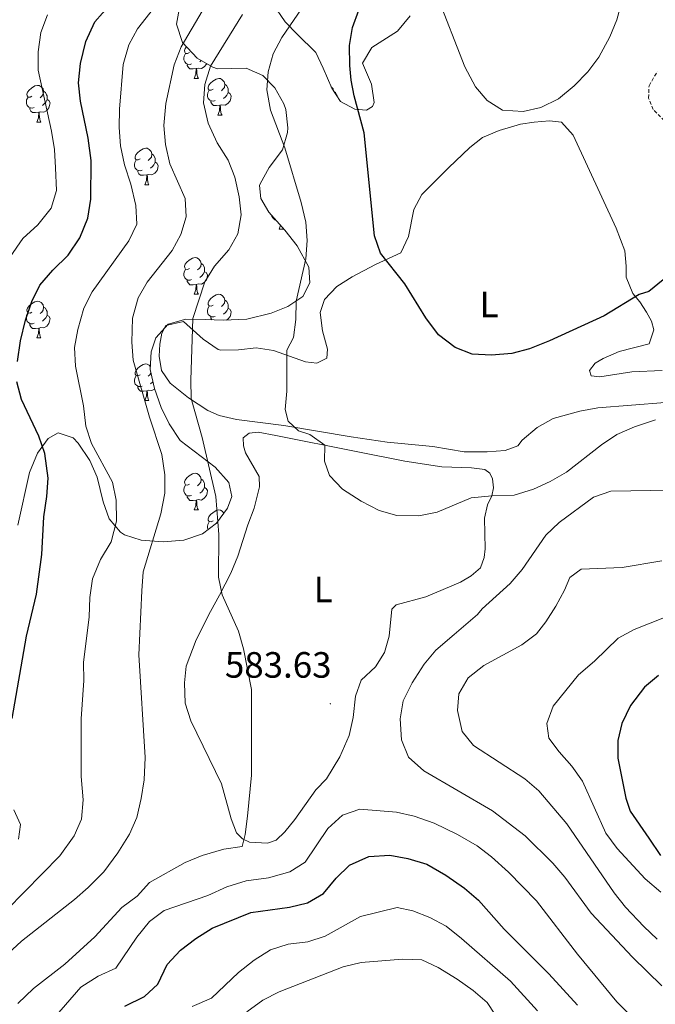
# Model space of a CAD drawing. Units: metres. Extents: x 575945 to 580433, y 4721514 to 4724534.
# Drawn here: x 577018 to 577192, y 4723511 to 4723780 of the extents above; entities that cross this region are included whole.
import ezdxf
from ezdxf.enums import TextEntityAlignment as Align

# ---------------------------------------------------------------- set-up
doc = ezdxf.new("R2010")
doc.units = ezdxf.units.M
doc.header["$MEASUREMENT"] = 0
doc.linetypes.add('TRAZOSX2', pattern=[1.5, 1, -0.5])
for name, color, linetype, lineweight in [('Carátula', 7, 'Continuous', 5), ('Level 21', 19, 'Continuous', 0), ('Level 35', 92, 'Continuous', 0), ('Level 36', 19, 'Continuous', 40), ('Level 37', 92, 'Continuous', 0), ('Level 4', 36, 'Continuous', 30), ('Level 41', 19, 'Continuous', 0), ('Level 5', 36, 'Continuous', 0), ('Level 7', 1, 'Continuous', 0)]:
    doc.layers.add(name, color=color, linetype=linetype, lineweight=lineweight)
doc.styles.add('Arial', font='ARIAL.TTF', dxfattribs={"height": 0.2})

# ---------------------------------------------------------------- blocks, each defined once
blk = doc.blocks.new('5PATER')
at = {"layer": 'Carátula', "linetype": 'Continuous', "lineweight": 5}
h = blk.add_hatch(color=250, dxfattribs=at)
edge = h.paths.add_edge_path()
edge.add_ellipse((0, 0), major_axis=(-1.33, -1.34), ratio=0.999422, start_angle=0, end_angle=360)

msp = doc.modelspace()

# ---------------------------------------------------------------- linework, layer by layer
at = {"layer": 'Level 21', "color": 19, "linetype": 'TRAZOSX2', "lineweight": 0}
msp.add_polyline3d([(577194.39, 4723752.2, 573.53), (577191.29, 4723755.28, 573.23), (577190.02, 4723758.37, 573.23), (577190.15, 4723761.78, 573.08), (577192.41, 4723765.68, 572.63)], dxfattribs=at)
at = {"layer": 'Level 35', "color": 92, "linetype": 'Continuous', "lineweight": 0, "ltscale": 0.5}
for points in [[(577061.78, 4723783.62, 592.88), (577060.86, 4723778.63, 592.78), (577062.59, 4723773.65, 592.09), (577066.6, 4723769.3, 591.17), (577070.8, 4723766.84, 590.37), (577072.08, 4723766.4, 590.17), (577079.99, 4723766.62, 588.96), (577084.52, 4723764.6, 588.36), (577087.77, 4723761.21, 588.36), (577090.25, 4723756.86, 588.36), (577090.81, 4723755.32, 588.36), (577091.38, 4723750.32, 588.36), (577091.26, 4723748.99, 588.36), (577089.87, 4723744.27, 588.36), (577086.21, 4723739.41, 587.75), (577083.81, 4723735, 587.84), (577083.63, 4723734.53, 587.75), (577083.95, 4723730.97, 586.55), (577086.14, 4723727.26, 585.34), (577090.58, 4723722.32, 585.04), (577093.94, 4723718, 585.04), (577097.07, 4723712.2, 585.34), (577097.38, 4723707.95, 585.34), (577095.42, 4723704.14, 586.25), (577091.4, 4723701.46, 586.85), (577086.77, 4723699.58, 586.81), (577080.16, 4723697.95, 588.06), (577073.64, 4723697.7, 590.47), (577068.77, 4723697.9, 591.63), (577063.45, 4723697.95, 592.12), (577058.6, 4723696.64, 592.28), (577055.22, 4723692.86, 592.28), (577053.98, 4723689.04, 592.28), (577053.68, 4723684.2, 592.28), (577054.85, 4723679.04, 592.28), (577056.72, 4723673.86, 591.97)], [(577124.86, 4723780.95, 576), (577121.31, 4723776.68, 576.6), (577114.3, 4723772.29, 577.51), (577111.75, 4723768, 578.37), (577114.27, 4723762.21, 578.41), (577115, 4723757.23, 579.09), (577114.53, 4723756.08, 579.31), (577112.83, 4723755.13, 579.92), (577109.68, 4723755.4, 579.92), (577105.77, 4723757.46, 580.22), (577103.38, 4723761.17, 580.22), (577101.03, 4723766.56, 581.12), (577098.98, 4723770.86, 582.67), (577093.92, 4723775.9, 586.85), (577090.67, 4723779.29, 588.59), (577087.29, 4723784.15, 589.56)], [(577056.72, 4723673.86, 591.97), (577058.94, 4723669.4, 591.7), (577061.92, 4723664.78, 591.16), (577071.47, 4723657.53, 590.77), (577075.24, 4723653.3, 590.77), (577076.04, 4723649.53, 591.07), (577074.88, 4723646.3, 591.07), (577071.83, 4723642.21, 591.07), (577067.98, 4723639.3, 592.44), (577062.9, 4723637.51, 595.21), (577057.24, 4723637.11, 596.99), (577051.28, 4723637.52, 597.4), (577046.69, 4723639.04, 598.69), (577045.6, 4723639.72, 598.91), (577042.51, 4723643.35, 599.21), (577040.82, 4723648.06, 599.21), (577039.21, 4723654.78, 599.21), (577037.24, 4723659.36, 599.21), (577034.03, 4723664.11, 599.63), (577032.62, 4723665.5, 600.11), (577028.5, 4723666.87, 602.83), (577025.8, 4723665.35, 604.03), (577022.87, 4723661.38, 604.9), (577020.7, 4723656.02, 604.91), (577017.48, 4723641.62, 605.54)], [(577016.37, 4723563.84, 605.39), (577018.26, 4723559.85, 605.54), (577017.72, 4723555.76, 605.54)]]:
    msp.add_polyline3d(points, dxfattribs=at)
at = {"layer": 'Level 36', "color": 92, "linetype": 'Continuous', "lineweight": 0}
for points in [[(577064.46, 4723770.86, 0.01), (577063.93, 4723770.59, 0.01), (577063.4, 4723770.65, 0.01), (577063.14, 4723771.02, 0.01), (577063.08, 4723771.44, 0.01), (577063.24, 4723771.96, 0.01), (577063.66, 4723772.48, 0.01)], [(577065.05, 4723767.78, 0.01), (577064.62, 4723767.62, 0.01), (577064.04, 4723767.68, 0.01), (577063.56, 4723767.89, 0.01), (577063.14, 4723768.31, 0.01), (577062.92, 4723768.9, 0.01), (577062.92, 4723769.32, 0.01), (577062.98, 4723769.9, 0.01), (577063.4, 4723770.59, 0.01)], [(577066.31, 4723766.48, 0.01), (577065.42, 4723766.4, 0.01), (577064.57, 4723766.4, 0.01), (577064.15, 4723766.83, 0.01), (577063.83, 4723767.3, 0.01), (577063.83, 4723767.62, 0.01)], [(577069.11, 4723767.83, 0.01), (577069.08, 4723767.73, 0.01), (577068.49, 4723766.99, 0.01), (577067.7, 4723766.51, 0.01), (577066.85, 4723766.61, 0.01), (577066.42, 4723766.48, 0.01)], [(577067.68, 4723768.67, 0.01), (577067.33, 4723768.37, 0.01)], [(577065.76, 4723763.8, 0.01), (577066.2, 4723764.96, 0.01), (577066.31, 4723766.48, 0.01), (577066.42, 4723766.48, 0.01), (577066.45, 4723765.9, 0.01), (577066.49, 4723765.21, 0.01), (577066.56, 4723764.6, 0.01), (577066.67, 4723764.2, 0.01), (577066.89, 4723763.8, 0.01)], [(577021.38, 4723758.92, 0.01), (577020.85, 4723758.65, 0.01), (577020.32, 4723758.71, 0.01), (577020.06, 4723759.08, 0.01), (577020, 4723759.5, 0.01), (577020.16, 4723760.02, 0.01), (577020.64, 4723760.62, 0.01), (577021.28, 4723761.15, 0.01), (577022.18, 4723761.73, 0.01), (577022.92, 4723761.89, 0.01), (577023.35, 4723761.84, 0.01), (577023.88, 4723761.52, 0.01), (577024.41, 4723760.94, 0.01), (577024.57, 4723760.3, 0.01), (577024.46, 4723759.45, 0.01), (577024.03, 4723758.92, 0.01), (577023.61, 4723758.49, 0.01)], [(577065.76, 4723763.8, 0.01), (577066.89, 4723763.8, 0.01)], [(577070.94, 4723760.82, 0.01), (577070.41, 4723760.56, 0.01), (577069.88, 4723760.61, 0.01), (577069.61, 4723760.98, 0.01), (577069.56, 4723761.41, 0.01), (577069.72, 4723761.93, 0.01), (577070.2, 4723762.52, 0.01), (577070.83, 4723763.05, 0.01), (577071.73, 4723763.64, 0.01), (577072.48, 4723763.8, 0.01), (577072.9, 4723763.74, 0.01), (577073.43, 4723763.43, 0.01), (577073.96, 4723762.84, 0.01), (577074.12, 4723762.2, 0.01), (577074.01, 4723761.35, 0.01), (577073.59, 4723760.82, 0.01), (577073.17, 4723760.4, 0.01)], [(577074.12, 4723762.2, 0.01), (577074.6, 4723761.89, 0.01), (577074.91, 4723761.25, 0.01), (577075.07, 4723760.93, 0.01), (577075.07, 4723760.35, 0.01), (577075.07, 4723759.92, 0.01), (577074.7, 4723759.23, 0.01), (577074.28, 4723758.75, 0.01), (577073.8, 4723758.33, 0.01)], [(577103.25, 4723761.47, 0.01), (577103.74, 4723760.94, 0.01), (577103.86, 4723760.42, 0.01)], [(577021.97, 4723755.84, 0.01), (577021.54, 4723755.68, 0.01), (577020.96, 4723755.74, 0.01), (577020.48, 4723755.95, 0.01), (577020.06, 4723756.37, 0.01), (577019.84, 4723756.96, 0.01), (577019.84, 4723757.38, 0.01), (577019.9, 4723757.96, 0.01), (577020.32, 4723758.65, 0.01)], [(577024.57, 4723760.3, 0.01), (577025.04, 4723759.98, 0.01), (577025.36, 4723759.34, 0.01), (577025.52, 4723759.02, 0.01), (577025.52, 4723758.44, 0.01), (577025.52, 4723758.02, 0.01), (577025.15, 4723757.33, 0.01), (577024.73, 4723756.85, 0.01), (577024.25, 4723756.43, 0.01)], [(577071.52, 4723757.74, 0.01), (577071.1, 4723757.58, 0.01), (577070.51, 4723757.64, 0.01), (577070.04, 4723757.85, 0.01), (577069.61, 4723758.28, 0.01), (577069.4, 4723758.86, 0.01), (577069.4, 4723759.28, 0.01), (577069.45, 4723759.87, 0.01), (577069.88, 4723760.56, 0.01)], [(577075.07, 4723759.92, 0.01), (577075.53, 4723759.67, 0.01), (577075.87, 4723759.06, 0.01), (577075.76, 4723758.33, 0.01), (577075.55, 4723757.69, 0.01), (577074.97, 4723756.95, 0.01), (577074.17, 4723756.47, 0.01), (577073.32, 4723756.58, 0.01), (577072.89, 4723756.45, 0.01)], [(577103.98, 4723760.24, 0.01), (577104.37, 4723759.98, 0.01), (577104.68, 4723759.34, 0.01), (577104.84, 4723759.02, 0.01), (577104.84, 4723758.9, 0.01)], [(577025.52, 4723758.02, 0.01), (577025.97, 4723757.77, 0.01), (577026.32, 4723757.15, 0.01), (577026.21, 4723756.43, 0.01), (577026, 4723755.79, 0.01), (577025.41, 4723755.05, 0.01), (577024.62, 4723754.57, 0.01), (577023.77, 4723754.67, 0.01), (577023.34, 4723754.54, 0.01)], [(577072.78, 4723756.45, 0.01), (577071.89, 4723756.36, 0.01), (577071.05, 4723756.36, 0.01), (577070.62, 4723756.79, 0.01), (577070.3, 4723757.27, 0.01), (577070.3, 4723757.58, 0.01)], [(577072.24, 4723753.76, 0.01), (577072.67, 4723754.92, 0.01), (577072.78, 4723756.45, 0.01), (577072.89, 4723756.45, 0.01), (577072.93, 4723755.86, 0.01), (577072.96, 4723755.18, 0.01), (577073.03, 4723754.56, 0.01), (577073.15, 4723754.16, 0.01), (577073.36, 4723753.76, 0.01)], [(577023.23, 4723754.54, 0.01), (577022.34, 4723754.46, 0.01), (577021.49, 4723754.46, 0.01), (577021.07, 4723754.89, 0.01), (577020.75, 4723755.36, 0.01), (577020.75, 4723755.68, 0.01)], [(577022.68, 4723751.86, 0.01), (577023.12, 4723753.02, 0.01), (577023.23, 4723754.54, 0.01), (577023.34, 4723754.54, 0.01), (577023.37, 4723753.96, 0.01), (577023.41, 4723753.27, 0.01), (577023.48, 4723752.66, 0.01), (577023.59, 4723752.26, 0.01), (577023.81, 4723751.86, 0.01)], [(577072.24, 4723753.76, 0.01), (577073.36, 4723753.76, 0.01)], [(577022.68, 4723751.86, 0.01), (577023.81, 4723751.86, 0.01)], [(577122.26, 4723716.12, 574.5), (577124.38, 4723720.61, 573.9), (577125.78, 4723727.95, 573.3), (577128.04, 4723732.1, 572.85), (577135.3, 4723739.38, 571.83), (577141.14, 4723744.87, 570.93), (577144.59, 4723747.64, 570.43), (577149.19, 4723749.56, 570.04), (577154.99, 4723751.27, 570.13), (577158.76, 4723751.88, 570.13), (577162.96, 4723752.18, 570.43), (577166.22, 4723751.81, 570.74), (577169.4, 4723748.28, 571.49), (577181.2, 4723722.84, 572.94), (577183.53, 4723716.66, 573.6), (577183.93, 4723712.5, 574.05), (577183.86, 4723709.44, 574.35), (577185.74, 4723704.95, 575.26), (577187.62, 4723702.74, 575.56), (577189.48, 4723699.88, 575.56), (577190.86, 4723697.43, 575.56), (577191.5, 4723695.09, 575.71), (577190.18, 4723691.22, 576.01), (577181.94, 4723689.13, 575.56), (577177.6, 4723687.24, 575.56), (577175.44, 4723685.91, 575.71), (577173.82, 4723683.92, 576.01), (577174.33, 4723682.52, 576.46), (577176.7, 4723682.23, 576.61), (577185.42, 4723683.57, 577.52), (577193.73, 4723683.98, 578.12)], [(577050.96, 4723741.77, 0.01), (577050.43, 4723741.51, 0.01), (577049.9, 4723741.56, 0.01), (577049.64, 4723741.93, 0.01), (577049.58, 4723742.36, 0.01), (577049.74, 4723742.88, 0.01), (577050.22, 4723743.47, 0.01), (577050.86, 4723744, 0.01), (577051.76, 4723744.59, 0.01), (577052.5, 4723744.75, 0.01), (577052.92, 4723744.69, 0.01), (577053.46, 4723744.38, 0.01), (577053.98, 4723743.79, 0.01), (577054.14, 4723743.15, 0.01), (577054.04, 4723742.3, 0.01), (577053.61, 4723741.77, 0.01), (577053.19, 4723741.35, 0.01)], [(577054.14, 4723743.15, 0.01), (577054.62, 4723742.84, 0.01), (577054.94, 4723742.2, 0.01), (577055.1, 4723741.88, 0.01), (577055.1, 4723741.3, 0.01), (577055.1, 4723740.87, 0.01), (577054.72, 4723740.18, 0.01), (577054.3, 4723739.7, 0.01), (577053.82, 4723739.28, 0.01)], [(577051.54, 4723738.69, 0.01), (577051.12, 4723738.53, 0.01), (577050.54, 4723738.59, 0.01), (577050.06, 4723738.8, 0.01), (577049.64, 4723739.23, 0.01), (577049.42, 4723739.81, 0.01), (577049.42, 4723740.23, 0.01), (577049.48, 4723740.82, 0.01), (577049.9, 4723741.51, 0.01)], [(577055.1, 4723740.87, 0.01), (577055.55, 4723740.62, 0.01), (577055.9, 4723740.01, 0.01), (577055.78, 4723739.28, 0.01), (577055.58, 4723738.64, 0.01), (577054.99, 4723737.9, 0.01), (577054.19, 4723737.42, 0.01), (577053.34, 4723737.53, 0.01), (577052.91, 4723737.4, 0.01)], [(577052.8, 4723737.4, 0.01), (577051.92, 4723737.31, 0.01), (577051.07, 4723737.31, 0.01), (577050.64, 4723737.74, 0.01), (577050.32, 4723738.22, 0.01), (577050.32, 4723738.53, 0.01)], [(577052.26, 4723734.71, 0.01), (577052.69, 4723735.87, 0.01), (577052.8, 4723737.4, 0.01), (577052.91, 4723737.4, 0.01), (577052.95, 4723736.81, 0.01), (577052.98, 4723736.13, 0.01), (577053.05, 4723735.51, 0.01), (577053.17, 4723735.11, 0.01), (577053.38, 4723734.71, 0.01)], [(577052.26, 4723734.71, 0.01), (577053.38, 4723734.71, 0.01)], [(577088.02, 4723725.17, 0.01), (577087.76, 4723725.17, 0.01), (577087.34, 4723725.6, 0.01), (577087.02, 4723726.08, 0.01), (577087.02, 4723726.29, 0.01)], [(577088.95, 4723722.57, 0.01), (577089.36, 4723723.68, 0.01)], [(577088.95, 4723722.57, 0.01), (577090.08, 4723722.57, 0.01)], [(577089.8, 4723723.19, 0.01), (577089.86, 4723722.97, 0.01), (577090.08, 4723722.57, 0.01)], [(577077.35, 4723670.52, 582.94), (577072.59, 4723671.63, 583.93), (577069.5, 4723672.96, 584.6), (577064.19, 4723676.44, 585.2), (577059.19, 4723680.45, 586.26), (577056.79, 4723683.96, 586.71), (577056.19, 4723687.88, 587.16), (577056.36, 4723691.13, 587.01), (577056.92, 4723694.13, 586.86), (577057.95, 4723696.28, 586.86), (577062.81, 4723697.31, 585.49), (577068.2, 4723692.5, 584.3), (577072.27, 4723689.7, 583.27), (577073.02, 4723689.48, 583.09), (577077.83, 4723689.57, 581.74), (577082.67, 4723690.11, 581.13), (577087.44, 4723689.44, 579.74), (577096.17, 4723686.31, 579.33), (577099.32, 4723685.94, 578.72), (577102.02, 4723687.32, 578.42), (577102.22, 4723689.78, 578.42), (577100.85, 4723694.8, 578.42), (577100.17, 4723699.76, 578.42), (577101.38, 4723703.34, 577.67), (577104.72, 4723706.92, 577.22), (577108.95, 4723709.51, 576.5), (577115.32, 4723712.91, 575.11), (577122.26, 4723716.12, 574.5)], [(577064.46, 4723711.86, 0.01), (577063.93, 4723711.6, 0.01), (577063.4, 4723711.65, 0.01), (577063.14, 4723712.02, 0.01), (577063.08, 4723712.45, 0.01), (577063.24, 4723712.97, 0.01), (577063.72, 4723713.56, 0.01), (577064.36, 4723714.09, 0.01), (577065.26, 4723714.68, 0.01), (577066, 4723714.84, 0.01), (577066.43, 4723714.78, 0.01), (577066.96, 4723714.47, 0.01), (577067.49, 4723713.88, 0.01), (577067.65, 4723713.24, 0.01), (577067.54, 4723712.39, 0.01), (577067.11, 4723711.86, 0.01), (577066.69, 4723711.44, 0.01)], [(577067.65, 4723713.24, 0.01), (577068.12, 4723712.93, 0.01), (577068.44, 4723712.29, 0.01), (577068.6, 4723711.97, 0.01), (577068.6, 4723711.39, 0.01), (577068.6, 4723710.96, 0.01), (577068.23, 4723710.27, 0.01), (577067.81, 4723709.79, 0.01), (577067.33, 4723709.37, 0.01)], [(577065.05, 4723708.78, 0.01), (577064.62, 4723708.62, 0.01), (577064.04, 4723708.68, 0.01), (577063.56, 4723708.89, 0.01), (577063.14, 4723709.32, 0.01), (577062.92, 4723709.9, 0.01), (577062.92, 4723710.32, 0.01), (577062.98, 4723710.91, 0.01), (577063.4, 4723711.6, 0.01)], [(577068.6, 4723710.96, 0.01), (577069.05, 4723710.71, 0.01), (577069.4, 4723710.1, 0.01), (577069.29, 4723709.37, 0.01), (577069.08, 4723708.73, 0.01), (577068.49, 4723707.99, 0.01), (577067.7, 4723707.51, 0.01), (577066.85, 4723707.62, 0.01), (577066.42, 4723707.49, 0.01)], [(577066.31, 4723707.49, 0.01), (577065.42, 4723707.4, 0.01), (577064.57, 4723707.4, 0.01), (577064.15, 4723707.83, 0.01), (577063.83, 4723708.31, 0.01), (577063.83, 4723708.62, 0.01)], [(577065.76, 4723704.8, 0.01), (577066.2, 4723705.96, 0.01), (577066.31, 4723707.49, 0.01), (577066.42, 4723707.49, 0.01), (577066.45, 4723706.9, 0.01), (577066.49, 4723706.22, 0.01), (577066.56, 4723705.6, 0.01), (577066.67, 4723705.2, 0.01), (577066.89, 4723704.8, 0.01)], [(577065.76, 4723704.8, 0.01), (577066.89, 4723704.8, 0.01)], [(577070.94, 4723701.83, 0.01), (577070.41, 4723701.56, 0.01), (577069.88, 4723701.62, 0.01), (577069.61, 4723701.99, 0.01), (577069.56, 4723702.41, 0.01), (577069.72, 4723702.93, 0.01), (577070.2, 4723703.53, 0.01), (577070.83, 4723704.06, 0.01), (577071.73, 4723704.64, 0.01), (577072.48, 4723704.8, 0.01), (577072.9, 4723704.75, 0.01), (577073.43, 4723704.43, 0.01), (577073.96, 4723703.85, 0.01), (577074.12, 4723703.21, 0.01), (577074.01, 4723702.36, 0.01), (577073.59, 4723701.83, 0.01), (577073.17, 4723701.4, 0.01)], [(577021.38, 4723699.92, 0.01), (577020.85, 4723699.66, 0.01), (577020.32, 4723699.72, 0.01), (577020.06, 4723700.08, 0.01), (577020, 4723700.51, 0.01), (577020.16, 4723701.03, 0.01), (577020.64, 4723701.62, 0.01), (577021.28, 4723702.16, 0.01), (577022.18, 4723702.74, 0.01), (577022.92, 4723702.9, 0.01), (577023.35, 4723702.84, 0.01), (577023.88, 4723702.53, 0.01), (577024.41, 4723701.94, 0.01), (577024.57, 4723701.3, 0.01), (577024.46, 4723700.46, 0.01), (577024.03, 4723699.92, 0.01), (577023.61, 4723699.5, 0.01)], [(577074.12, 4723703.21, 0.01), (577074.6, 4723702.89, 0.01), (577074.91, 4723702.25, 0.01), (577075.07, 4723701.93, 0.01), (577075.07, 4723701.35, 0.01), (577075.07, 4723700.93, 0.01), (577074.7, 4723700.24, 0.01), (577074.28, 4723699.76, 0.01), (577073.8, 4723699.34, 0.01)], [(577021.97, 4723696.84, 0.01), (577021.54, 4723696.68, 0.01), (577020.96, 4723696.74, 0.01), (577020.48, 4723696.96, 0.01), (577020.06, 4723697.38, 0.01), (577019.84, 4723697.96, 0.01), (577019.84, 4723698.38, 0.01), (577019.9, 4723698.97, 0.01), (577020.32, 4723699.66, 0.01)], [(577024.57, 4723701.3, 0.01), (577025.04, 4723700.99, 0.01), (577025.36, 4723700.35, 0.01), (577025.52, 4723700.03, 0.01), (577025.52, 4723699.45, 0.01), (577025.52, 4723699.02, 0.01), (577025.15, 4723698.34, 0.01), (577024.73, 4723697.86, 0.01), (577024.25, 4723697.44, 0.01)], [(577071.52, 4723698.75, 0.01), (577071.1, 4723698.59, 0.01), (577070.51, 4723698.65, 0.01), (577070.04, 4723698.86, 0.01), (577069.61, 4723699.28, 0.01), (577069.4, 4723699.87, 0.01), (577069.4, 4723700.29, 0.01), (577069.45, 4723700.87, 0.01), (577069.88, 4723701.56, 0.01)], [(577075.07, 4723700.93, 0.01), (577075.53, 4723700.68, 0.01), (577075.87, 4723700.06, 0.01), (577075.76, 4723699.34, 0.01), (577075.55, 4723698.7, 0.01), (577074.97, 4723697.96, 0.01), (577074.6, 4723697.74, 0.01)], [(577023.23, 4723695.55, 0.01), (577022.34, 4723695.46, 0.01), (577021.49, 4723695.46, 0.01), (577021.07, 4723695.9, 0.01), (577020.75, 4723696.37, 0.01), (577020.75, 4723696.68, 0.01)], [(577025.52, 4723699.02, 0.01), (577025.97, 4723698.78, 0.01), (577026.32, 4723698.16, 0.01), (577026.21, 4723697.44, 0.01), (577026, 4723696.8, 0.01), (577025.41, 4723696.06, 0.01), (577024.62, 4723695.58, 0.01), (577023.77, 4723695.68, 0.01), (577023.34, 4723695.55, 0.01)], [(577070.6, 4723697.82, 0.01), (577070.3, 4723698.27, 0.01), (577070.3, 4723698.59, 0.01)], [(577022.68, 4723692.86, 0.01), (577023.12, 4723694.02, 0.01), (577023.23, 4723695.55, 0.01), (577023.34, 4723695.55, 0.01), (577023.37, 4723694.96, 0.01), (577023.41, 4723694.28, 0.01), (577023.48, 4723693.66, 0.01), (577023.59, 4723693.26, 0.01), (577023.81, 4723692.86, 0.01)], [(577022.68, 4723692.86, 0.01), (577023.81, 4723692.86, 0.01)], [(577050.96, 4723682.78, 0.01), (577050.43, 4723682.52, 0.01), (577049.9, 4723682.57, 0.01), (577049.63, 4723682.94, 0.01), (577049.58, 4723683.37, 0.01), (577049.74, 4723683.89, 0.01), (577050.22, 4723684.48, 0.01), (577050.85, 4723685.01, 0.01), (577051.75, 4723685.6, 0.01), (577052.5, 4723685.76, 0.01), (577052.92, 4723685.7, 0.01), (577053.45, 4723685.39, 0.01), (577053.74, 4723685.07, 0.01)], [(577053.92, 4723683.17, 0.01), (577053.61, 4723682.78, 0.01), (577053.19, 4723682.36, 0.01)], [(577051.54, 4723679.7, 0.01), (577051.12, 4723679.54, 0.01), (577050.53, 4723679.6, 0.01), (577050.06, 4723679.81, 0.01), (577049.63, 4723680.24, 0.01), (577049.42, 4723680.82, 0.01), (577049.42, 4723681.24, 0.01), (577049.47, 4723681.83, 0.01), (577049.9, 4723682.52, 0.01)], [(577054.44, 4723680.87, 0.01), (577054.3, 4723680.71, 0.01), (577053.82, 4723680.29, 0.01)], [(577052.8, 4723678.41, 0.01), (577051.91, 4723678.32, 0.01), (577051.07, 4723678.32, 0.01), (577050.64, 4723678.75, 0.01), (577050.32, 4723679.23, 0.01), (577050.32, 4723679.54, 0.01)], [(577052.26, 4723675.72, 0.01), (577052.69, 4723676.88, 0.01), (577052.8, 4723678.41, 0.01), (577052.91, 4723678.41, 0.01), (577052.95, 4723677.82, 0.01), (577052.98, 4723677.14, 0.01), (577053.05, 4723676.52, 0.01), (577053.17, 4723676.12, 0.01), (577053.38, 4723675.72, 0.01)], [(577054.92, 4723678.87, 0.01), (577054.19, 4723678.43, 0.01), (577053.34, 4723678.54, 0.01), (577052.91, 4723678.41, 0.01)], [(577052.26, 4723675.72, 0.01), (577053.38, 4723675.72, 0.01)], [(577194.53, 4723675.22, 578.57), (577176.17, 4723673.74, 577.37), (577171.26, 4723672.83, 577.23), (577163.9, 4723670.8, 577.22), (577159.51, 4723668.4, 577.22), (577155.44, 4723664.88, 577.37), (577154.25, 4723663.3, 577.37), (577150.82, 4723662.09, 577.37), (577145.83, 4723661.68, 577.37), (577139.59, 4723661.7, 577.37), (577131.03, 4723663.12, 577.52), (577118.56, 4723664.38, 577.82), (577108.67, 4723665.83, 578.37), (577090.24, 4723668.86, 580.46), (577077.35, 4723670.52, 582.94)], [(577072.69, 4723622.55, 585.36), (577075.74, 4723628.56, 584.6), (577077.64, 4723633.14, 583.97), (577080.37, 4723641.7, 583.25), (577082.15, 4723646.31, 582.64), (577083.61, 4723652.15, 582.19), (577083.53, 4723654.97, 582.04), (577079.82, 4723661.47, 582.19), (577079.22, 4723663.31, 582.19), (577079.16, 4723665.49, 582.04), (577080.82, 4723666.79, 582.04), (577083.2, 4723667.08, 581.89), (577088.1, 4723666.19, 581.5), (577110.05, 4723661.81, 579.93), (577123.32, 4723659.14, 579.54), (577133.48, 4723657.63, 579.48), (577141.62, 4723657.35, 579.48), (577145.27, 4723656.83, 579.48), (577146.58, 4723655.91, 579.63), (577147.29, 4723654.32, 579.63), (577147.63, 4723651.89, 579.78), (577147.14, 4723649.68, 579.93), (577146, 4723647.23, 580.08), (577145.18, 4723643.59, 580.38), (577145.34, 4723635.19, 581.13), (577145.09, 4723632.78, 581.44), (577144.04, 4723629.98, 581.59), (577141.47, 4723627.82, 581.59), (577138.57, 4723626.05, 581.59), (577129.08, 4723622.04, 581.59), (577120.94, 4723619.87, 581.59), (577119.78, 4723618.71, 581.59), (577119.08, 4723611.31, 582.04), (577117.79, 4723606.8, 582.34), (577115.34, 4723602.95, 582.49), (577111.45, 4723599.23, 582.94), (577109.83, 4723594.87, 583.25), (577109.25, 4723589.05, 583.4), (577108.1, 4723584.19, 583.5), (577105.56, 4723578.31, 583.7), (577101.92, 4723572.32, 583.85), (577098.99, 4723569.27, 583.85), (577093.28, 4723561.14, 583.85), (577090.54, 4723557.84, 583.85), (577088.12, 4723555.53, 584.3), (577085.83, 4723554.69, 584.3), (577080.89, 4723554.94, 584.9), (577078.99, 4723555.88, 585.05), (577077.34, 4723557.49, 585.2), (577075.85, 4723561.33, 585.05), (577073.18, 4723570.92, 586.06), (577064.78, 4723588.2, 587.16), (577063.25, 4723592.96, 587.16), (577063.08, 4723598.56, 587.16), (577063.52, 4723603.14, 587.01), (577066.3, 4723610.3, 586.41), (577070.22, 4723618.06, 585.51), (577072.69, 4723622.55, 585.36)], [(577064.46, 4723652.87, 0.01), (577063.93, 4723652.61, 0.01), (577063.4, 4723652.66, 0.01), (577063.14, 4723653.03, 0.01), (577063.08, 4723653.46, 0.01), (577063.24, 4723653.98, 0.01), (577063.72, 4723654.57, 0.01), (577064.36, 4723655.1, 0.01), (577065.26, 4723655.69, 0.01), (577066, 4723655.85, 0.01), (577066.43, 4723655.79, 0.01), (577066.96, 4723655.48, 0.01), (577067.49, 4723654.89, 0.01), (577067.65, 4723654.25, 0.01), (577067.54, 4723653.4, 0.01), (577067.11, 4723652.87, 0.01), (577066.69, 4723652.45, 0.01)], [(577067.65, 4723654.25, 0.01), (577068.12, 4723653.94, 0.01), (577068.44, 4723653.3, 0.01), (577068.6, 4723652.98, 0.01), (577068.6, 4723652.4, 0.01), (577068.6, 4723651.97, 0.01), (577068.23, 4723651.28, 0.01), (577067.81, 4723650.8, 0.01), (577067.33, 4723650.38, 0.01)], [(577065.05, 4723649.79, 0.01), (577064.62, 4723649.63, 0.01), (577064.04, 4723649.69, 0.01), (577063.56, 4723649.9, 0.01), (577063.14, 4723650.33, 0.01), (577062.92, 4723650.91, 0.01), (577062.92, 4723651.33, 0.01), (577062.98, 4723651.92, 0.01), (577063.4, 4723652.61, 0.01)], [(577068.6, 4723651.97, 0.01), (577069.05, 4723651.72, 0.01), (577069.4, 4723651.11, 0.01), (577069.29, 4723650.38, 0.01), (577069.08, 4723649.74, 0.01), (577068.49, 4723649, 0.01), (577067.7, 4723648.52, 0.01), (577066.85, 4723648.63, 0.01), (577066.42, 4723648.5, 0.01)], [(577066.31, 4723648.5, 0.01), (577065.42, 4723648.41, 0.01), (577064.57, 4723648.41, 0.01), (577064.15, 4723648.84, 0.01), (577063.83, 4723649.32, 0.01), (577063.83, 4723649.63, 0.01)], [(577065.76, 4723645.81, 0.01), (577066.2, 4723646.97, 0.01), (577066.31, 4723648.5, 0.01), (577066.42, 4723648.5, 0.01), (577066.45, 4723647.91, 0.01), (577066.49, 4723647.23, 0.01), (577066.56, 4723646.61, 0.01), (577066.67, 4723646.21, 0.01), (577066.89, 4723645.81, 0.01)], [(577065.76, 4723645.81, 0.01), (577066.89, 4723645.81, 0.01)], [(577070.94, 4723642.84, 0.01), (577070.41, 4723642.57, 0.01), (577069.88, 4723642.63, 0.01), (577069.61, 4723643, 0.01), (577069.56, 4723643.42, 0.01), (577069.72, 4723643.94, 0.01), (577070.2, 4723644.54, 0.01), (577070.83, 4723645.07, 0.01), (577071.73, 4723645.65, 0.01), (577072.48, 4723645.81, 0.01), (577072.9, 4723645.76, 0.01), (577073.43, 4723645.44, 0.01), (577073.88, 4723644.95, 0.01)], [(577069.54, 4723640.48, 0.01), (577069.4, 4723640.88, 0.01), (577069.4, 4723641.3, 0.01), (577069.45, 4723641.88, 0.01), (577069.88, 4723642.57, 0.01)]]:
    msp.add_polyline3d(points, dxfattribs=at)
at = {"layer": 'Level 4', "color": 36, "linetype": 'Continuous', "lineweight": 30}
for points in [[(577017.38, 4723686.42, 600.01), (577018.28, 4723692.04, 600.01), (577019.63, 4723697.68, 600.01), (577021.32, 4723702.78, 600.01), (577023.48, 4723707.28, 600.01), (577027.07, 4723711.4, 600.01), (577031.28, 4723715.45, 600.01), (577034.49, 4723720.17, 600.01), (577036.64, 4723725.61, 600.01), (577037.44, 4723730.78, 600.01), (577037.52, 4723741.35, 600.01), (577036.72, 4723747.44, 600.01), (577034.62, 4723757.57, 600.01), (577034.14, 4723762.55, 600.01), (577034.62, 4723767.89, 600.01), (577036.07, 4723773.94, 600.01), (577038.55, 4723779.27, 600.01), (577049.09, 4723791.24, 600.01)], [(577194, 4723708.69, 575.01), (577190.12, 4723705.54, 575.01), (577187.44, 4723704.68, 575.01), (577177.88, 4723698.92, 575.01), (577162.92, 4723692.04, 575.01), (577157.43, 4723689.88, 575.01), (577152.59, 4723688.62, 575.01), (577147.02, 4723688.13, 575.01), (577141.79, 4723688.44, 575.01), (577137.14, 4723690.25, 575.01), (577132.57, 4723693.73, 575.01), (577129.13, 4723698.32, 575.01), (577123.34, 4723707.67, 575.01), (577116.71, 4723716.06, 575.01), (577115.06, 4723720.8, 575.01), (577112.24, 4723748.91, 575.01), (577109.5, 4723759, 575.01), (577108.7, 4723763.36, 575.01), (577108.3, 4723767.33, 575.01), (577108.22, 4723772.76, 575.01), (577109.05, 4723777.69, 575.01), (577110.8, 4723782.42, 575.01)], [(577015.95, 4723588.79, 600.01), (577019.92, 4723611.32, 600.01), (577022.58, 4723622.82, 600.01), (577024.06, 4723633.66, 600.01), (577024.63, 4723643.97, 600.01), (577025.44, 4723649.53, 600.01), (577025.77, 4723654.52, 600.01), (577024.91, 4723661.25, 600.01), (577023.28, 4723665.98, 600.01), (577018.51, 4723676.01, 600.01), (577017.19, 4723680.85, 600.01)], [(577192.76, 4723600.51, 600.01), (577188.93, 4723597.32, 600.01), (577185.08, 4723592.33, 600.01), (577182.75, 4723587.44, 600.01), (577181.61, 4723582.78, 600.01), (577181.6, 4723577.98, 600.01), (577183.78, 4723567.03, 600.01), (577184.99, 4723563.44, 600.01), (577190.06, 4723556.11, 600.01), (577193.32, 4723551.3, 600.01)], [(577046.74, 4723510.12, 575.01), (577052.14, 4723512.76, 575.01), (577055.77, 4723516.2, 575.01), (577058.39, 4723521.53, 575.01), (577061.96, 4723525.43, 575.01), (577066.19, 4723528.65, 575.01), (577070.65, 4723531.46, 575.01), (577081.24, 4723535.79, 575.01), (577091.85, 4723537.24, 575.01), (577096.76, 4723538.41, 575.01), (577101.07, 4723540.95, 575.01), (577104.55, 4723545.18, 575.01), (577108.24, 4723548.68, 575.01), (577113.55, 4723551.02, 575.01), (577119.23, 4723551.41, 575.01), (577124.15, 4723550.56, 575.01), (577129.38, 4723549.01, 575.01), (577134.56, 4723546, 575.01), (577139.63, 4723542.36, 575.01), (577143.47, 4723539.16, 575.01), (577150.55, 4723531.2, 575.01), (577162.73, 4723518.99, 575.01), (577170.55, 4723510.42, 575.01)]]:
    msp.add_polyline3d(points, dxfattribs=at)
at = {"layer": 'Level 5', "color": 36, "linetype": 'Continuous', "lineweight": 0}
for points in [[(577191.89, 4723670.45, 580.01), (577186.18, 4723668.58, 580.01), (577181.34, 4723666.41, 580.01), (577177.19, 4723663.63, 580.01), (577167.54, 4723656.19, 580.01), (577163.13, 4723653.57, 580.01), (577158.57, 4723651.52, 580.01), (577153.27, 4723649.82, 580.01), (577147.14, 4723649.68, 580.01), (577141.49, 4723649.11, 580.01), (577132.22, 4723645.21, 580.01), (577127.16, 4723644.18, 580.01), (577121.13, 4723644.32, 580.01), (577116.31, 4723645.62, 580.01), (577111.39, 4723648.26, 580.01), (577106.32, 4723651.51, 580.01), (577102.75, 4723655.24, 580.01), (577101.4, 4723659.12, 580.01), (577101.49, 4723663.52, 580.01), (577097.41, 4723666.41, 580.01), (577094.25, 4723667.44, 580.01), (577091.45, 4723670.07, 580.01), (577090.63, 4723673.3, 580.01), (577091.09, 4723678.28, 580.01), (577091.08, 4723689.54, 580.01), (577092.94, 4723693, 580.01), (577093.54, 4723697.93, 580.01), (577093.6, 4723702.94, 580.01), (577096.27, 4723714.47, 580.01), (577096.63, 4723719.5, 580.01), (577096.29, 4723724.48, 580.01), (577095.03, 4723729.86, 580.01), (577090.49, 4723744.82, 580.01), (577086.64, 4723755.14, 580.01), (577085.58, 4723760.65, 580.01), (577085.97, 4723765.63, 580.01), (577087.35, 4723770.48, 580.01), (577089.7, 4723774.96, 580.01), (577102.86, 4723794.2, 580.01)], [(577182.23, 4723783.16, 570.01), (577181.37, 4723779.81, 570.01), (577179.43, 4723775.21, 570.01), (577176.45, 4723769.6, 570.01), (577173.42, 4723765.62, 570.01), (577169.66, 4723761.74, 570.01), (577165.38, 4723758.23, 570.01), (577160.59, 4723755.82, 570.01), (577155.7, 4723754.72, 570.01), (577150.06, 4723755.12, 570.01), (577145.91, 4723757.72, 570.01), (577142.65, 4723761.52, 570.01), (577139.74, 4723766.94, 570.01), (577131.98, 4723786.97, 570.01)], [(576999.89, 4723521.74, 595.01), (577028.96, 4723551.26, 595.01), (577032.92, 4723556.67, 595.01), (577034.89, 4723561.27, 595.01), (577035.34, 4723566.56, 595.01), (577034.86, 4723572.98, 595.01), (577034.8, 4723588.74, 595.01), (577035.58, 4723599.15, 595.01), (577035.44, 4723604.15, 595.01), (577037.04, 4723616.6, 595.01), (577037.16, 4723621.84, 595.01), (577037.91, 4723626.96, 595.01), (577040.16, 4723632.3, 595.01), (577043.08, 4723637.07, 595.01), (577044.53, 4723642.72, 595.01), (577044.41, 4723648.5, 595.01), (577043.43, 4723653.41, 595.01), (577037.64, 4723663.97, 595.01), (577036.08, 4723668.72, 595.01), (577035.48, 4723674.26, 595.01), (577033.26, 4723685.16, 595.01), (577032.98, 4723690.25, 595.01), (577033.91, 4723695.16, 595.01), (577035.53, 4723701.01, 595.01), (577037.85, 4723705.45, 595.01), (577047.89, 4723719.42, 595.01), (577050.1, 4723723.92, 595.01), (577049.78, 4723729.01, 595.01), (577048.43, 4723734.87, 595.01), (577046.71, 4723740.14, 595.01), (577045.59, 4723745.35, 595.01), (577045.21, 4723750.34, 595.01), (577045.33, 4723755.35, 595.01), (577046.28, 4723767.62, 595.01), (577047.83, 4723773.02, 595.01), (577050.27, 4723777.38, 595.01), (577054.62, 4723782.9, 595.01)], [(577011.87, 4723709.97, 605.01), (577018.87, 4723720, 605.01), (577023.01, 4723723.81, 605.01), (577026.61, 4723728.32, 605.01), (577028.06, 4723733.15, 605.01), (577027.84, 4723739.32, 605.01), (577027.51, 4723744.41, 605.01), (577026.68, 4723749.34, 605.01), (577023.04, 4723766.05, 605.01), (577023.03, 4723771.05, 605.01), (577023.8, 4723776.32, 605.01), (577025.6, 4723781.16, 605.01)], [(577014.85, 4723524.51, 590.01), (577018.52, 4723527.9, 590.01), (577033.01, 4723539.28, 590.01), (577036.75, 4723542.58, 590.01), (577041.03, 4723546.9, 590.01), (577044.84, 4723552.06, 590.01), (577048.02, 4723557.18, 590.01), (577050.05, 4723561.74, 590.01), (577051.28, 4723566.94, 590.01), (577052.05, 4723571.98, 590.01), (577052.33, 4723578.17, 590.01), (577050.58, 4723606.18, 590.01), (577051.4, 4723623.74, 590.01), (577051.81, 4723628.92, 590.01), (577056.66, 4723644.77, 590.01), (577057.72, 4723650.43, 590.01), (577057.74, 4723655.43, 590.01), (577056.88, 4723660.94, 590.01), (577053.53, 4723671.22, 590.01), (577049.03, 4723686.73, 590.01), (577048.66, 4723691.72, 590.01), (577048.88, 4723698.24, 590.01), (577050.39, 4723703.79, 590.01), (577052.9, 4723708.12, 590.01), (577059.71, 4723716.73, 590.01), (577062.08, 4723721.17, 590.01), (577063.52, 4723725.96, 590.01), (577063.24, 4723730.98, 590.01), (577059.04, 4723740.43, 590.01), (577057.87, 4723745.69, 590.01), (577057.44, 4723750.96, 590.01), (577057.98, 4723756.92, 590.01), (577060.26, 4723767.54, 590.01), (577062.16, 4723772.45, 590.01), (577067.96, 4723782.21, 590.01)], [(577017.52, 4723510.91, 585.01), (577021.83, 4723514.99, 585.01), (577030.32, 4723521.62, 585.01), (577038.56, 4723529.13, 585.01), (577045.97, 4723537.09, 585.01), (577050.19, 4723540.25, 585.01), (577053.54, 4723543.99, 585.01), (577063.28, 4723549.4, 585.01), (577067.89, 4723551.34, 585.01), (577073.84, 4723553.03, 585.01), (577078.89, 4723553.76, 585.01), (577079.7, 4723557.1, 585.01), (577080.34, 4723562.05, 585.01), (577081.39, 4723573.27, 585.01), (577081.46, 4723596.68, 585.01), (577079.19, 4723607.84, 585.01), (577077.9, 4723612.67, 585.01), (577073.43, 4723622.59, 585.01), (577072.41, 4723627.48, 585.01), (577072.51, 4723639.06, 585.01), (577071.69, 4723649.48, 585.01), (577067.89, 4723665.64, 585.01), (577064.93, 4723676.32, 585.01), (577064.78, 4723681.32, 585.01), (577065.36, 4723698.2, 585.01), (577068.69, 4723708.2, 585.01), (577071.33, 4723712.44, 585.01), (577075.25, 4723716.95, 585.01), (577077.72, 4723721.3, 585.01), (577078.57, 4723726.46, 585.01), (577078.09, 4723731.44, 585.01), (577076.87, 4723736.82, 585.01), (577075.01, 4723741.46, 585.01), (577072.04, 4723746.17, 585.01), (577069.59, 4723751.56, 585.01), (577068.28, 4723757.12, 585.01), (577068.68, 4723762.1, 585.01), (577070.19, 4723767.13, 585.01), (577078.93, 4723781.24, 585.01)], [(577196.12, 4723651.22, 585.01), (577179.72, 4723650.94, 585.01), (577174.99, 4723649.3, 585.01), (577165.6, 4723642.36, 585.01), (577161.92, 4723638.96, 585.01), (577155.44, 4723629.54, 585.01), (577152.21, 4723625.72, 585.01), (577144.53, 4723618.81, 585.01), (577143.21, 4723617.21, 585.01), (577136.82, 4723611.72, 585.01)], [(577193.64, 4723631.94, 590.01), (577182.8, 4723630.06, 590.01), (577171.59, 4723629.63, 590.01), (577168.53, 4723627.32, 590.01), (577167.07, 4723623.85, 590.01), (577164.62, 4723619.49, 590.01), (577161.94, 4723615.22, 590.01), (577159.4, 4723611.91, 590.01)], [(577202.24, 4723619.47, 595.01), (577186.1, 4723613.11, 595.01), (577181.66, 4723610.78, 595.01), (577175.19, 4723604.5, 595.01)], [(577136.82, 4723611.72, 585.01), (577131.84, 4723607.48, 585.01), (577128.6, 4723603.66, 585.01), (577125.37, 4723598.58, 585.01), (577122.89, 4723593.64, 585.01), (577122.1, 4723588.7, 585.01), (577122.48, 4723582.95, 585.01), (577124.38, 4723578.2, 585.01), (577128.54, 4723574.45, 585.01), (577147.32, 4723563.57, 585.01), (577156.31, 4723556.7, 585.01), (577163.86, 4723549.28, 585.01), (577167.08, 4723545.45, 585.01), (577174.33, 4723535.61, 585.01), (577185.67, 4723523.5, 585.01), (577193.65, 4723515.67, 585.01)], [(577159.4, 4723611.91, 590.01), (577155.35, 4723608.97, 590.01), (577144.98, 4723603.24, 590.01), (577140.66, 4723599.92, 590.01), (577138.14, 4723595.53, 590.01), (577137.8, 4723591, 590.01), (577139.06, 4723585.24, 590.01), (577142.13, 4723581.37, 590.01), (577156.21, 4723572.31, 590.01), (577160, 4723569.05, 590.01), (577167.65, 4723559.96, 590.01), (577180.57, 4723541.15, 590.01), (577183.7, 4723537.25, 590.01), (577188.72, 4723531.88, 590.01), (577192.39, 4723528.5, 590.01)], [(577175.19, 4723604.5, 595.01), (577170.86, 4723600.74, 595.01), (577163.95, 4723592.15, 595.01), (577162.17, 4723587.45, 595.01), (577162.78, 4723583.43, 595.01), (577165.56, 4723579.67, 595.01), (577169.03, 4723575.74, 595.01), (577171.91, 4723571.65, 595.01), (577178.36, 4723557.42, 595.01), (577181.47, 4723553.26, 595.01), (577189.05, 4723544.97, 595.01), (577193.37, 4723541.32, 595.01)], [(577027.58, 4723507.01, 580.01), (577034.78, 4723515.3, 580.01), (577039.49, 4723518.3, 580.01), (577044.28, 4723520.57, 580.01), (577050.05, 4723528.99, 580.01), (577053.55, 4723533.31, 580.01), (577057.56, 4723536.34, 580.01), (577069.46, 4723540.42, 580.01), (577074.7, 4723542.73, 580.01), (577079.92, 4723544.39, 580.01), (577086.07, 4723545.25, 580.01), (577091.88, 4723546.85, 580.01), (577096.12, 4723549.55, 580.01), (577102.27, 4723558.72, 580.01), (577106.3, 4723562.39, 580.01), (577111.04, 4723564.01, 580.01), (577121.04, 4723563.2, 580.01), (577125.91, 4723562.08, 580.01), (577131.39, 4723560.14, 580.01), (577137.75, 4723557.11, 580.01), (577143.12, 4723554.02, 580.01), (577147.09, 4723550.98, 580.01), (577151.7, 4723546.77, 580.01), (577159.38, 4723538.93, 580.01), (577170.61, 4723524.4, 580.01), (577181.36, 4723511.35, 580.01), (577189.05, 4723503.67, 580.01)], [(577065.22, 4723510.08, 570.01), (577070.46, 4723512.29, 570.01), (577077.87, 4723519.34, 570.01), (577082.15, 4723522.7, 570.01), (577086.66, 4723525.57, 570.01), (577091.41, 4723527.11, 570.01), (577096.83, 4723527.77, 570.01), (577101.59, 4723529.3, 570.01), (577111.26, 4723534.62, 570.01), (577121.29, 4723537.11, 570.01), (577125.57, 4723536.23, 570.01), (577130.22, 4723534.35, 570.01), (577134.63, 4723531.99, 570.01), (577138.86, 4723528.66, 570.01), (577152.22, 4723516.97, 570.01), (577159.65, 4723508.9, 570.01)], [(577080.11, 4723508.56, 565.01), (577084.52, 4723511.78, 565.01), (577088.98, 4723514.05, 565.01), (577106.51, 4723520.93, 565.01), (577111.37, 4723522.09, 565.01), (577122.76, 4723523.03, 565.01), (577127.99, 4723522.83, 565.01), (577132.51, 4723520.7, 565.01), (577137.66, 4723517.53, 565.01), (577142.08, 4723514.47, 565.01), (577145.85, 4723511.16, 565.01), (577151.96, 4723501.88, 565.01)]]:
    msp.add_polyline3d(points, dxfattribs=at)

# ---------------------------------------------------------------- block references
at = {"layer": 'Level 7', "color": 19, "linetype": 'Continuous', "lineweight": 0, "xscale": 0.09999983015004542, "yscale": 0.09999983015004542}
msp.add_blockref('5PATER', (577103, 4723592.82, 583.64), dxfattribs=at)

# ---------------------------------------------------------------- texts
at = {"layer": 'Level 37', "color": 92, "linetype": 'Continuous', "lineweight": 0, "style": 'Arial'}
for p in [(577146.39, 4723702.02, 574.58), (577101.01, 4723624.08, 582.8)]:
    msp.add_text('L', height=7, dxfattribs=at).set_placement(p, align=Align.MIDDLE_CENTER)
at = {"layer": 'Level 41', "color": 19, "linetype": 'Continuous', "lineweight": 0, "style": 'Arial'}
msp.add_text('583.63', height=7, dxfattribs=at).set_placement((577074.15, 4723597.76, 583.64), align=Align.BOTTOM_LEFT)

doc.saveas('drawing.dxf')
